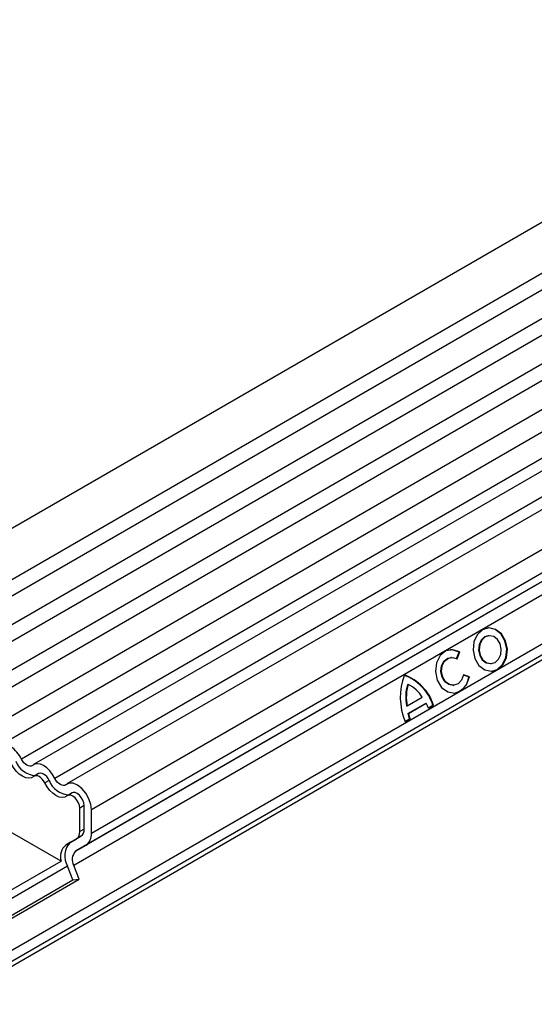
# Model space of a CAD drawing. Units: millimetres. Extents: x 75 to 2081, y 25 to 1460.
# Drawn here: x 1405 to 1455, y 583 to 678 of the extents above; entities that cross this region are included whole.
import ezdxf

# ---------------------------------------------------------------- set-up
doc = ezdxf.new("R2010")
doc.units = ezdxf.units.MM
doc.header["$LTSCALE"] = 5
doc.layers.get('0').update_dxf_attribs({"color": 1})
doc.layers.add('2034242', color=7, linetype='Continuous')

# ---------------------------------------------------------------- blocks, each defined once
blk = doc.blocks.new('1262382_003_ISO_view')
for p, q in [((602.895, 522.566), (-102.797, 115.178)), ((-100.673, 111.498), (605.02, 518.885)), ((604.97, 517.233), (-100.723, 109.845)), ((604.97, 514.464), (-100.723, 107.077)), ((604.97, 512.84), (-100.723, 105.452)), ((604.97, 510.071), (-100.723, 102.684)), ((604.97, 508.447), (-100.723, 101.059)), ((-100.734, 98.284), (604.959, 505.672)), ((605.998, 504.075), (-99.289, 96.922)), ((593.78, 476.538), (-70.004, 93.343)), ((593.97, 475.612), (-70.004, 92.308)), ((-70.004, 91.855), (593.97, 475.158)), ((453.418, 413.475), (109.552, 214.965)), ((454.585, 412.935), (110.719, 214.425)), ((456.65, 411.609), (112.784, 213.1)), ((457.817, 411.069), (113.951, 212.56)), ((460.185, 408.569), (116.319, 210.06)), ((460.185, 406.298), (116.319, 207.789)), ((459.667, 405.154), (115.801, 206.644)), ((458.657, 404.571), (114.791, 206.061)), ((458.489, 403.189), (114.623, 204.68)), ((154.741, 226.877), (154.68, 226.871)), ((151.105, 224.778), (151.044, 224.772)), ((151.618, 224.664), (151.851, 225.298)), ((151.667, 224.635), (151.912, 225.303)), ((151.851, 225.298), (151.912, 225.303)), ((154.92, 224.182), (154.981, 224.187)), ((152.785, 222.889), (152.263, 223.063)), ((152.846, 222.895), (152.267, 223.087)), ((152.785, 222.889), (152.846, 222.895)), ((146.866, 222.151), (146.927, 222.156)), ((151.284, 222.083), (151.345, 222.088)), ((146.842, 220.1), (148.285, 220.933)), ((146.781, 220.094), (146.842, 220.1)), ((146.908, 219.365), (148.605, 220.344)), ((146.97, 219.37), (148.667, 220.35)), ((148.605, 220.344), (148.667, 220.35)), ((148.89, 219.906), (149.327, 220.159)), ((148.9, 219.882), (149.388, 220.164)), ((149.327, 220.159), (149.388, 220.164)), ((146.62, 218.596), (147.057, 218.848)), ((146.63, 218.572), (147.118, 218.854)), ((146.908, 219.365), (146.97, 219.37)), ((147.057, 218.848), (147.118, 218.854)), ((111.219, 213.559), (110.795, 213.314)), ((112.232, 212.909), (111.807, 212.664)), ((114.451, 211.694), (114.027, 211.449)), ((115.612, 210.468), (115.188, 210.223)), ((115.188, 207.952), (115.188, 210.223)), ((115.612, 208.197), (115.612, 210.468)), ((116.319, 207.789), (116.319, 210.06)), ((113.385, 205.109), (108.47, 207.946)), ((114.291, 206.927), (115.301, 207.51)), ((115.301, 207.51), (114.877, 207.265)), ((115.612, 208.197), (115.188, 207.952)), ((113.867, 206.682), (114.877, 207.265)), ((114.291, 206.927), (113.867, 206.682)), ((114.791, 206.061), (115.801, 206.644)), ((114.01, 204.625), (104.854, 199.339)), ((104.869, 200.192), (113.385, 205.109)), ((114.521, 203.31), (114.01, 204.625)), ((115.133, 203.364), (114.623, 204.68)), ((105.351, 198.016), (114.521, 203.31)), ((105.446, 197.772), (115.133, 203.364)), ((114.521, 203.31), (115.133, 203.364))]:
    blk.add_line(p, q)
at = {"flags": 128}
for points in [[(154.119, 227.446), (153.607, 226.972), (153.286, 226.279), (153.205, 225.472), (153.376, 224.675), (153.773, 224.008), (154.336, 223.573), (154.979, 223.436), (155.603, 223.618), (156.115, 224.092), (156.436, 224.785), (156.517, 225.592), (156.346, 226.389), (155.949, 227.056), (155.386, 227.491), (154.743, 227.628), (154.119, 227.446)], [(154.987, 223.435), (155.542, 223.613), (156.054, 224.087), (156.375, 224.779), (156.456, 225.586), (156.285, 226.384), (155.888, 227.051), (155.325, 227.486), (154.682, 227.622), (154.613, 227.618)], [(154.68, 226.871), (154.322, 226.757), (153.993, 226.452), (153.787, 226.007), (153.735, 225.488), (153.845, 224.975), (154.1, 224.547), (154.462, 224.267), (154.875, 224.179), (154.92, 224.182)], [(154.384, 226.762), (154.055, 226.458), (153.848, 226.012), (153.796, 225.494), (153.906, 224.981), (154.162, 224.552), (154.523, 224.272), (154.937, 224.184), (155.338, 224.302), (155.667, 224.606), (155.873, 225.052), (155.926, 225.57), (155.816, 226.083), (155.56, 226.512), (155.198, 226.791), (154.785, 226.879), (154.384, 226.762)], [(151.912, 225.303), (151.252, 225.526), (150.588, 225.402), (150.029, 224.951), (149.669, 224.248), (149.567, 223.41), (149.74, 222.576), (150.159, 221.884), (150.755, 221.449), (151.429, 221.343), (152.069, 221.584), (152.569, 222.131), (152.846, 222.895)], [(151.851, 225.298), (151.191, 225.521), (150.977, 225.519)], [(151.284, 222.083), (150.862, 222.152), (150.479, 222.432), (150.209, 222.876), (150.098, 223.413), (150.164, 223.951), (150.395, 224.403), (150.754, 224.693), (151.044, 224.772)], [(152.267, 223.087), (152.089, 222.596), (151.768, 222.244), (151.356, 222.089), (150.923, 222.157), (150.54, 222.437), (150.27, 222.882), (150.159, 223.418), (150.225, 223.957), (150.456, 224.409), (150.815, 224.699), (151.242, 224.779), (151.667, 224.635)], [(110.616, 214.351), (110.508, 214.289), (110.379, 214.27), (110.235, 214.295), (110.084, 214.363), (109.933, 214.47), (109.789, 214.611), (109.66, 214.779), (109.552, 214.965)], [(110.744, 213.278), (110.524, 213.152), (110.261, 213.113), (109.968, 213.163), (109.66, 213.301), (109.351, 213.52), (109.058, 213.807), (108.795, 214.15), (108.576, 214.53)], [(112.784, 213.1), (112.565, 213.48), (112.302, 213.822), (112.009, 214.11), (111.7, 214.328), (111.391, 214.466), (111.098, 214.517), (110.835, 214.478), (110.616, 214.351)], [(111.807, 212.664), (111.7, 212.851), (111.571, 213.019), (111.427, 213.16), (111.276, 213.267), (111.124, 213.334), (110.981, 213.359), (110.852, 213.34), (110.744, 213.278)], [(112.232, 212.909), (112.124, 213.096), (111.995, 213.264), (111.851, 213.405), (111.7, 213.512), (111.549, 213.579), (111.405, 213.604), (111.276, 213.585), (111.219, 213.559)], [(113.848, 212.486), (113.74, 212.424), (113.611, 212.405), (113.467, 212.43), (113.316, 212.497), (113.165, 212.604), (113.021, 212.745), (112.892, 212.913), (112.784, 213.1)], [(113.976, 211.412), (113.756, 211.286), (113.493, 211.247), (113.2, 211.298), (112.892, 211.436), (112.583, 211.654), (112.29, 211.942), (112.027, 212.284), (111.807, 212.664)], [(116.319, 210.06), (116.254, 210.584), (116.063, 211.134), (115.766, 211.659), (115.39, 212.108), (114.971, 212.439), (114.548, 212.622), (114.161, 212.638), (113.848, 212.486)], [(115.188, 210.223), (115.156, 210.48), (115.062, 210.75), (114.917, 211.007), (114.732, 211.227), (114.527, 211.39), (114.319, 211.479), (114.13, 211.487), (113.976, 211.412)], [(115.612, 210.468), (115.58, 210.725), (115.487, 210.995), (115.341, 211.252), (115.157, 211.472), (114.951, 211.635), (114.744, 211.724), (114.554, 211.732), (114.451, 211.694)]]:
    blk.add_lwpolyline(points, dxfattribs=at)
for centre, radius, start, end in [((152.385, 220.911), 6.211, 159.49908, 202.1164), ((144.94, 218.746), 4.608, 17.84808, 70.14622), ((145.002, 218.752), 4.608, 17.84808, 70.14622), ((151.103, 223.003), 1.686, 278.45446, 356.12033), ((150.843, 220.957), 4.152, 163.28527, 191.98953), ((150.904, 220.962), 4.152, 163.28527, 191.98953), ((145.738, 219.472), 2.936, 29.83263, 66.09992), ((145.402, 218.428), 3.788, 22.56664, 30.47611), ((150.935, 220.243), 4.122, 192.2994, 199.77635), ((150.997, 220.248), 4.122, 192.2994, 199.77635), ((106.857, 213.688), 2.983, 25.3635, 55.63302), ((110.965, 215.473), 2.085, 199.54809, 268.82702), ((114.197, 213.607), 2.085, 199.54809, 268.82702), ((114.437, 207.878), 0.755, 305.69804, 5.62038), ((114.861, 208.123), 0.755, 305.69804, 5.62038), ((115.067, 207.666), 1.258, 305.69804, 5.62038), ((114.797, 205.536), 1.476, 129.07982, 196.85351), ((115.61, 205.598), 1.873, 134.78519, 211.29882), ((115.583, 205.263), 1.124, 134.78519, 211.29882)]:
    blk.add_arc(centre, radius, start, end)

msp = doc.modelspace()

# ---------------------------------------------------------------- block references
at = {"layer": '2034242'}
msp.add_blockref('1262382_003_ISO_view', (1295.946, 391.952), dxfattribs=at)

doc.saveas('drawing.dxf')
